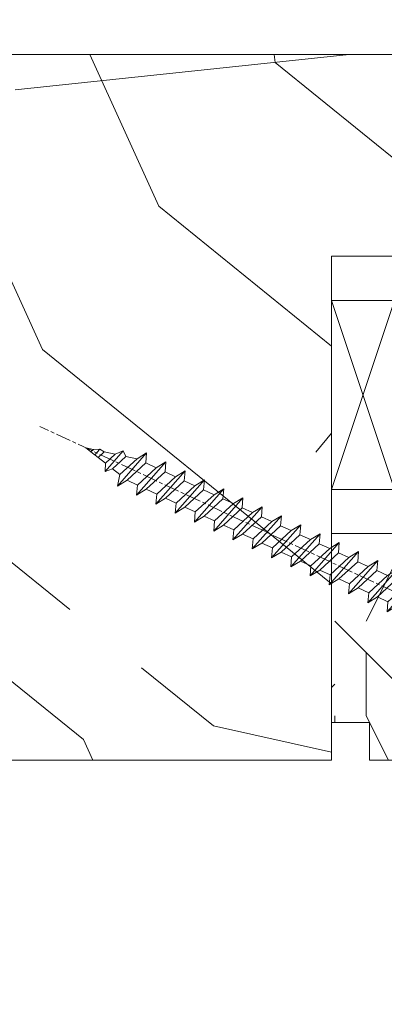
# Model space of a CAD drawing. Units: millimetres. Extents: x 0 to 435, y -14 to 609.
# Drawn here: x 256 to 271, y 412 to 451 of the extents above; entities that cross this region are included whole.
import ezdxf

# ---------------------------------------------------------------- set-up
doc = ezdxf.new("R2010")
doc.units = ezdxf.units.MM
doc.header["$PDMODE"] = 2
doc.header["$PDSIZE"] = 10
doc.linetypes.add('AM_ISO08W050', pattern=[18, 12, -1.5, 3, -1.5])
for name, color, linetype, lineweight in [('Accessoires', 5, 'Continuous', 9), ('AEL-AM_7', 4, 'AM_ISO08W050', 18), ('AM_2', 6, 'Continuous', 20), ('AM_5', 3, 'Continuous', 20), ('Contour principale', 30, 'Continuous', 15), ('Contour secondaire', 5, 'Continuous', 9)]:
    doc.layers.add(name, color=color, linetype=linetype, lineweight=lineweight)
doc.styles.get("Standard").update_dxf_attribs({"font": 'arial.ttf'})
doc.dimstyles.new('MAL-ISO$0', dxfattribs={"dimtxt": 3, "dimasz": 3, "dimexe": 1, "dimexo": 1, "dimgap": 1.5, "dimtad": 1, "dimtxsty": 'Standard', "dimcen": 0, "dimclrd": 256, "dimclre": 256, "dimclrt": 3, "dimadec": 1, "dimazin": 2, "dimtp": 0.1, "dimtm": 0.1, "dimtfac": 0.71, "dimtmove": 0, "dimatfit": 3, "dimfxl": 1, "dimlwd": -1, "dimlwe": -1, "dimarcsym": 1})

# ---------------------------------------------------------------- blocks, each defined once
blk = doc.blocks.new('*D10')
at = {"layer": 'AM_5', "transparency": 16777216}
for p, q in [((101.7780585553558, 464.3175847986164), (101.7780584040265, 473.311550238171)), ((331.7968274977314, 464.3177354128196), (331.7968273464045, 473.3115541083866)), ((104.7780584208521, 472.311550288648), (328.7968273632302, 472.3115540579097))]:
    blk.add_line(p, q, dxfattribs=at)
for points in [[(104.7780584124393, 472.811550288648), (104.778058429265, 471.811550288648), (101.7780584208521, 472.311550238171)], [(328.7968273548174, 472.8115540579097), (328.796827371643, 471.8115540579097), (331.7968273632302, 472.3115541083866)]]:
    blk.add_solid(points, dxfattribs=at)
at = {"layer": 'Defpoints', "color": 0, "transparency": 16777216}
for p in [(331.7968273778355, 472.3115540981265), (101.7780585865087, 463.3175847954691), (331.7968275288843, 463.3177354025594)]:
    blk.add_point(p, dxfattribs=at)
at = {"layer": 'AM_5', "color": 3, "transparency": 16777216, "insert": (216.7874428227003, 476.4336531282584), "char_height": 4, "attachment_point": 5, "rotation": 9.640388093148613e-07}
blk.add_mtext('Largeur passage Réel = LS + LSF - 168 (1692)', dxfattribs=at)
blk = doc.blocks.new('*D13')
at = {"layer": 'AM_5', "transparency": 16777216}
for p, q in [((375.7968325038958, 423.3177405160169), (375.7968325038958, 387.6423056520244)), ((218.7874514905263, 421.8176943756008), (218.7874514905263, 387.6423056520244)), ((372.7968325038958, 388.6423056520244), (221.7874514905263, 388.6423056520244))]:
    blk.add_line(p, q, dxfattribs=at)
for points in [[(221.7874514905263, 389.1423056520244), (221.7874514905263, 388.1423056520244), (218.7874514905263, 388.6423056520244)], [(372.7968325038958, 389.1423056520244), (372.7968325038958, 388.1423056520244), (375.7968325038958, 388.6423056520244)]]:
    blk.add_solid(points, dxfattribs=at)
at = {"layer": 'Defpoints', "color": 0, "transparency": 16777216}
for p in [(375.7968325038958, 424.3177405160169), (218.7874514905263, 422.8176943756008), (218.7874514905263, 388.6423056520244)]:
    blk.add_point(p, dxfattribs=at)
at = {"layer": 'AM_5', "color": 3, "transparency": 16777216, "insert": (296.1128819271901, 392.764406607004), "char_height": 4, "attachment_point": 5}
blk.add_mtext('{\\fArial Black|b1|i0|c0|p34;\\C1;Largeur Semi Fixe : LSF (930)}', dxfattribs=at)
blk = doc.blocks.new('calle vitrage ép 15mm')
at = {"layer": 'Accessoires'}
blk.add_lwpolyline([(0, -1.749999998769454), (2.5, -1.749999998769454), (2.500000002006288, -9.249999999779789), (2.006288468692219e-09, -9.249999999779789)], close=True, dxfattribs=at)
for points in [[(0, -1.749999998769454), (2.500000002006288, -9.249999999779789)], [(2.006288468692219e-09, -9.249999999779789), (2.5, -1.749999998769454)]]:
    blk.add_lwpolyline(points, dxfattribs=at)
blk = doc.blocks.new('dtzb')
at = {"layer": 'AEL-AM_7', "color": 5}
blk.add_line((-26.88981661018624, -12.53892741162053), (444.7390526915697, 207.385226149152), dxfattribs=at)
at = {"layer": 'AM_2', "color": 5, "linetype": 'Continuous'}
for p, q in [((376.4956925260049, 183.6286440300428), (378.6566154994216, 187.9993868090351)), ((378.6566154994216, 187.9993868090351), (385.0198895540234, 185.4353318736794)), ((392.9074884914007, 171.7868636386374), (378.6566154994216, 187.9993868090351)), ((393.7649723990035, 187.288836057789), (397.247868022896, 189.4780350430774)), ((401.2586306417506, 184.915186014925), (397.247868022896, 189.4780350430774)), ((397.247868022896, 189.4780350430774), (402.289169427022, 189.0955239014256)), ((408.20600522311, 190.3495863383541), (402.289169427022, 189.0955239014256)), ((402.289169427022, 189.0955239014256), (404.2675887616497, 187.2688640558881)), ((408.20600522311, 190.3495863383541), (404.2675887616497, 187.2688640558881)), ((383.2822951963317, 160.1079671036241), (360.0653629759472, 186.5207385747017)), ((360.0653629759472, 186.5207385747017), (367.711782880142, 181.8109883424149)), ((360.7478983011242, 178.5636756328422), (360.0653629759472, 186.5207385747017)), ((367.711782880142, 181.8109883424149), (381.2777278442081, 169.2856523674818)), ((376.4956925260049, 183.6286440300428), (367.7506096810248, 181.7751398459332)), ((387.0987070594128, 173.8389596614543), (376.4956925260049, 183.6286440300428)), ((393.7649723990035, 187.288836057789), (385.0198895540234, 185.4353318736794)), ((385.0198895540234, 185.4353318736794), (392.7726583052572, 178.2772582118305)), ((404.2675887616497, 187.2688640558881), (392.7726583052572, 178.2772582118305)), ((398.5936375158053, 182.8305655055119), (393.7649723990035, 187.288836057789)), ((352.6944073857885, 145.8446007694256), (329.477475165404, 172.2573722413763)), ((330.160010490581, 164.3003092989347), (329.477475165404, 172.2573722413763)), ((329.477475165404, 172.2573722413763), (337.1238950742554, 167.5476220087985)), ((344.7714190706756, 179.389055408039), (352.4178389748704, 174.6793051757522)), ((345.4539544005092, 171.4319924655974), (344.7714190706756, 179.389055408039)), ((367.9883512910601, 152.9762839363793), (344.7714190706756, 179.389055408039)), ((360.7478983011242, 178.5636756328422), (352.4178389748704, 174.6793051757522)), ((352.4178389748704, 174.6793051757522), (367.3058159658831, 160.9333468785298)), ((375.6358752921369, 164.8177173353288), (360.7478983011242, 178.5636756328422)), ((387.0987070594128, 173.8389596614543), (381.2777278442081, 169.2856523674818)), ((387.0987070594128, 173.8389596614543), (392.9074884914007, 171.7868636386374)), ((392.7726583052572, 178.2772582118305), (392.9074884914007, 171.7868636386374)), ((314.1835312554758, 165.1256890738405), (321.8299511643272, 160.4159388421358)), ((314.8660665853095, 157.168626131981), (314.1835312554758, 165.1256890738405)), ((337.4004634805169, 138.7129176027629), (314.1835312554758, 165.1256890738405)), ((330.160010490581, 164.3003092989347), (321.8299511643272, 160.4159388421358)), ((345.0479874769371, 150.5543510017123), (330.160010490581, 164.3003092989347)), ((345.4539544005092, 171.4319924655974), (337.1238950742554, 167.5476220087985)), ((337.1238950742554, 167.5476220087985), (352.0118720606115, 153.8016637118671)), ((360.3419313868653, 157.6860341686661), (345.4539544005092, 171.4319924655974)), ((375.6358752921369, 164.8177173353288), (367.3058159658831, 160.9333468785298)), ((375.6093082586449, 164.8516808107634), (375.4625860471424, 164.7369112340057)), ((375.6358752921369, 164.8177173353288), (383.2822951963317, 160.1079671036241)), ((381.2777278442081, 169.2856523674818), (383.2822951963317, 160.1079671036241)), ((322.1065195752453, 131.5812344358092), (298.8895873548609, 157.9940059071778)), ((299.5721226800379, 150.0369429653183), (298.8895873548609, 157.9940059071778)), ((298.8895873548609, 157.9940059071778), (306.5360072590556, 153.2842556751821)), ((314.8660665853095, 157.168626131981), (306.5360072590556, 153.2842556751821)), ((329.7540435716655, 143.4226678350497), (314.8660665853095, 157.168626131981)), ((321.8299511643272, 160.4159388421358), (336.7179281506833, 146.6699805446224)), ((360.3419313868653, 157.6860341686661), (352.0118720606115, 153.8016637118671)), ((360.3419313868653, 157.6860341686661), (367.9883512910601, 152.9762839363793)), ((367.3058159658831, 160.9333468785298), (367.9883512910601, 152.9762839363793)), ((283.5956434495893, 150.862322740224), (291.242063353784, 146.1525725079373)), ((284.2781787747663, 142.9052597983646), (283.5956434495893, 150.862322740224)), ((306.8125756653171, 124.4495512691465), (283.5956434495893, 150.862322740224)), ((299.5721226800379, 150.0369429653183), (291.242063353784, 146.1525725079373)), ((314.4600996710506, 136.2909846680959), (299.5721226800379, 150.0369429653183)), ((306.5360072590556, 153.2842556751821), (321.4239842454117, 139.5382973776686)), ((345.0479874769371, 150.5543510017123), (336.7179281506833, 146.6699805446224)), ((345.0479874769371, 150.5543510017123), (352.6944073857885, 145.8446007694256)), ((352.0118720606115, 153.8016637118671), (352.6944073857885, 145.8446007694256)), ((268.3016995396611, 143.7306395735613), (275.9481194438558, 139.0208893412746)), ((268.9842348694947, 135.7735766317019), (268.3016995396611, 143.7306395735613)), ((291.5186317600455, 117.3178681021927), (268.3016995396611, 143.7306395735613)), ((284.2781787747663, 142.9052597983646), (275.9481194438558, 139.0208893412746)), ((299.1661557611224, 129.1593015014332), (284.2781787747663, 142.9052597983646)), ((291.242063353784, 146.1525725079373), (306.1300403447967, 132.4066142110059)), ((329.7540435716655, 143.4226678350497), (321.4239842454117, 139.5382973776686)), ((329.7540435716655, 143.4226678350497), (337.4004634805169, 138.7129176027629)), ((336.7179281506833, 146.6699805446224), (337.4004634805169, 138.7129176027629)), ((276.2246878594306, 110.1861849349189), (253.0077556343895, 136.5989564066076)), ((253.6902909642231, 128.6418934647481), (253.0077556343895, 136.5989564066076)), ((253.0077556343895, 136.5989564066076), (260.6541755432409, 131.8892061743209)), ((268.9842348694947, 135.7735766317019), (260.6541755432409, 131.8892061743209)), ((268.9842348694947, 135.7735766317019), (260.6541755432409, 131.8892061743209)), ((283.8722118558508, 122.0276183341884), (268.9842348694947, 135.7735766317019)), ((275.9481194438558, 139.0208893412746), (290.8360964348685, 125.2749310440522)), ((314.4600996710506, 136.2909846680959), (306.1300403447967, 132.4066142110059)), ((314.4600996710506, 136.2909846680959), (322.1065195752453, 131.5812344358092)), ((321.4239842454117, 139.5382973776686), (322.1065195752453, 131.5812344358092)), ((237.7138117291179, 129.4672732399449), (245.3602316379693, 124.7575230076582)), ((238.3963470589515, 121.5102102980854), (237.7138117291179, 129.4672732399449)), ((260.9307439495024, 103.0545017682562), (237.7138117291179, 129.4672732399449)), ((253.6902909642231, 128.6418934647481), (245.3602316379693, 124.7575230076582)), ((268.5782679505792, 114.8959351672347), (253.6902909642231, 128.6418934647481)), ((260.6541755432409, 131.8892061743209), (275.5421525295969, 118.1432478773895)), ((299.1661557611224, 129.1593015014332), (290.8360964348685, 125.2749310440522)), ((290.8360964348685, 125.2749310440522), (291.5186317600455, 117.3178681021927)), ((299.1661557611224, 129.1593015014332), (306.8125756653171, 124.4495512691465)), ((306.1300403447967, 132.4066142110059), (306.8125756653171, 124.4495512691465)), ((222.4198678238463, 122.3355900732822), (230.0662877280411, 117.6258398407044)), ((223.1024031490233, 114.3785271308407), (222.4198678238463, 122.3355900732822)), ((245.6368000442308, 95.92281860130242), (222.4198678238463, 122.3355900732822)), ((238.3963470589515, 121.5102102980854), (230.0662877280411, 117.6258398407044)), ((230.0662877280411, 117.6258398407044), (244.9542647143971, 103.8798815431619)), ((253.284324040651, 107.7642520005429), (238.3963470589515, 121.5102102980854)), ((245.3602316379693, 124.7575230076582), (260.2482086243253, 111.0115647098246)), ((283.8722118558508, 122.0276183341884), (275.5421525295969, 118.1432478773895)), ((283.8722118558508, 122.0276183341884), (275.5421525295969, 118.1432478773895)), ((275.5421525295969, 118.1432478773895), (276.2246878594306, 110.1861849349189)), ((283.8722118558508, 122.0276183341884), (291.5186317600455, 117.3178681021927)), ((230.3428561389592, 88.79113543463973), (207.1259239139181, 115.2039069063285)), ((207.8084592437517, 107.2468439638578), (207.1259239139181, 115.2039069063285)), ((207.1259239139181, 115.2039069063285), (214.7723438227695, 110.4941566740417)), ((223.1024031490233, 114.3785271308407), (214.7723438227695, 110.4941566740417)), ((214.7723438227695, 110.4941566740417), (229.6603208091256, 96.7481983764992)), ((237.9903801353794, 100.6325688335892), (223.1024031490233, 114.3785271308407)), ((268.5782679505792, 114.8959351672347), (260.2482086243253, 111.0115647098246)), ((260.2482086243253, 111.0115647098246), (260.9307439495024, 103.0545017682562)), ((268.5782679505792, 114.8959351672347), (276.2246878594306, 110.1861849349189)), ((191.8319800086465, 108.0722237390546), (199.4783999174979, 103.3624735064768)), ((192.5145153384801, 100.1151607971951), (191.8319800086465, 108.0722237390546)), ((215.048912229031, 81.65945226768599), (191.8319800086465, 108.0722237390546)), ((207.8084592437517, 107.2468439638578), (199.4783999174979, 103.3624735064768)), ((199.4783999174979, 103.3624735064768), (214.366376903854, 89.61651520954547)), ((222.6964362301078, 93.50088566692648), (207.8084592437517, 107.2468439638578)), ((253.284324040651, 107.7642520005429), (244.9542225953337, 103.879861902733)), ((244.9542647143971, 103.8798815431619), (245.6368000442308, 95.92281860130242)), ((253.284324040651, 107.7642520005429), (260.9307439495024, 103.0545017682562)), ((184.4610244184878, 67.39608593406956), (161.2440921934467, 93.80885740543818)), ((161.9266275232803, 85.8517944635787), (161.2440921934467, 93.80885740543818)), ((161.2440921934467, 93.80885740543818), (168.8905121022981, 89.09910717315142)), ((199.7549683237594, 74.5277691010233), (176.5380361033749, 100.9405405721009)), ((177.2205714285519, 92.9834776302414), (176.5380361033749, 100.9405405721009)), ((176.5380361033749, 100.9405405721009), (184.1844560075697, 96.23079033981412)), ((192.5145153384801, 100.1151607971951), (184.1844560075697, 96.23079033981412)), ((184.1844560075697, 96.23079033981412), (199.0724329939258, 82.48483204288277)), ((207.4024923201796, 86.36920249997274), (192.5145153384801, 100.1151607971951)), ((237.9903801353794, 100.6325688335892), (229.6603208091256, 96.7481983764992)), ((229.6603208091256, 96.7481983764992), (230.3428561389592, 88.79113543463973)), ((237.9903801353794, 100.6325688335892), (245.6368000442308, 95.92281860130242)), ((145.9501482881751, 86.67717423848444), (153.5965681970265, 81.96742400619769)), ((146.6326836180087, 78.72011129662496), (145.9501482881751, 86.67717423848444)), ((169.1670805085596, 60.26440276740686), (145.9501482881751, 86.67717423848444)), ((177.2205714285519, 92.9834776302414), (168.8905121022981, 89.09910717315142)), ((168.8905121022981, 89.09910717315142), (183.7784890886542, 75.35314887592904)), ((192.108548414908, 79.23751933272797), (177.2205714285519, 92.9834776302414)), ((207.4024923201796, 86.36920249997274), (199.0724329939258, 82.48483204288277)), ((207.4024923201796, 86.36920249997274), (215.048912229031, 81.65945226768599)), ((222.6964362301078, 93.50088566692648), (214.366376903854, 89.61651520954547)), ((214.366376903854, 89.61651520954547), (215.048912229031, 81.65945226768599)), ((222.6964362301078, 93.50088566692648), (230.3428561389592, 88.79113543463973)), ((153.873136603288, 53.13271960014754), (130.6562043829035, 79.54549107182174)), ((131.3387397080223, 71.58842812938019), (130.6562043829035, 79.54549107182174)), ((130.6562043829035, 79.54549107182174), (138.3026242917549, 74.83574083953499)), ((146.6326836180087, 78.72011129662496), (138.3026242917549, 74.83574083953499)), ((161.5206606043648, 64.97415299911154), (146.6326836180087, 78.72011129662496)), ((161.9266275232803, 85.8517944635787), (153.5965681970265, 81.96742400619769)), ((161.9266275232803, 85.8517944635787), (153.5965681970265, 81.96742400619769)), ((153.5965681970265, 81.96742400619769), (168.4845451833826, 68.22146570926634)), ((176.8146045096364, 72.10583616606527), (161.9266275232803, 85.8517944635787)), ((192.108548414908, 79.23751933272797), (183.7784890886542, 75.35314887592904)), ((192.108548414908, 79.23751933272797), (199.7549683237594, 74.5277691010233)), ((199.0724329939258, 82.48483204288277), (199.7549683237594, 74.5277691010233)), ((138.5791926980164, 46.0010364331938), (115.3622604729753, 72.41380790457697)), ((116.0447958027507, 64.4567449627175), (115.3622604729753, 72.41380790457697)), ((115.3622604729753, 72.41380790457697), (123.0086803818267, 67.70405767258126)), ((131.3387397080223, 71.58842812938019), (123.0086803818267, 67.70405767258126)), ((146.2267166943784, 57.84246983244884), (131.3387397080223, 71.58842812938019)), ((138.3026242917549, 74.83574083953499), (153.1906012734544, 61.08978254231261)), ((176.8146045096364, 72.10583616606527), (168.4845451833826, 68.22146570926634)), ((176.8146045096364, 72.10583616606527), (168.4845451833826, 68.22146570926634)), ((176.8146045096364, 72.10583616606527), (184.4610244184878, 67.39608593406956)), ((183.7784890886542, 75.35314887592904), (184.4610244184878, 67.39608593406956)), ((100.0683165676455, 65.28212473762323), (107.7147364764969, 60.57237450591856)), ((100.7508518974792, 57.32506179576376), (100.0683165676455, 65.28212473762323)), ((123.28524878803, 38.86935326653111), (100.0683165676455, 65.28212473762323)), ((116.0447958027507, 64.4567449627175), (107.7147364764969, 60.57237450591856)), ((130.9327727891068, 50.71078666548055), (116.0447958027507, 64.4567449627175)), ((123.0086803818267, 67.70405767258126), (137.8966573681246, 53.95809937505328)), ((161.5206606043648, 64.97415299911154), (153.1906012734544, 61.08978254231261)), ((161.5206606043648, 64.97415299911154), (169.1670805085596, 60.26440276740686)), ((168.4845451833826, 68.22146570926634), (169.1670805085596, 60.26440276740686)), ((84.77437266703055, 58.15044157096054), (92.42079257122532, 53.44069133895027)), ((85.45690798755095, 50.19337862908651), (84.77437266703055, 58.15044157096054)), ((107.9913048827584, 31.73767009957737), (84.77437266703055, 58.15044157096054)), ((100.7508518974792, 57.32506179576376), (92.42079257122532, 53.44069133895027)), ((115.6388288838352, 43.57910349881786), (100.7508518974792, 57.32506179576376)), ((107.7147364764969, 60.57237450591856), (122.602713462853, 46.82641620839058)), ((146.2267166943784, 57.84246983244884), (137.8966152490611, 53.95807973404226)), ((146.2267166943784, 57.84246983244884), (153.873136603288, 53.13271960014754)), ((153.1906012734544, 61.08978254231261), (153.873136603288, 53.13271960014754)), ((92.69736097748682, 24.60598693291467), (69.48042875710235, 51.01875840399225)), ((70.16296408227936, 43.06169546213277), (69.48042875710235, 51.01875840399225)), ((69.48042875710235, 51.01875840399225), (77.12684866129712, 46.3090081717055)), ((85.45690798755095, 50.19337862908651), (77.12684866129712, 46.3090081717055)), ((85.45690798755095, 50.19337862908651), (77.12684866129712, 46.3090081717055)), ((100.3448849785636, 36.44742033186412), (85.45690798755095, 50.19337862908651)), ((92.42079257122532, 53.44069133895027), (107.3087695529248, 39.69473304143685)), ((130.9327727891068, 50.71078666548055), (122.602713462853, 46.82641620839058)), ((130.9327727891068, 50.71078666548055), (138.5791926980164, 46.0010364331938)), ((137.8966573681246, 53.95809937505328), (138.5791926980164, 46.0010364331938)), ((54.18648485183076, 43.88707523732955), (61.83290475602553, 39.1773250050428)), ((54.86902018166438, 35.93001229547008), (54.18648485183076, 43.88707523732955)), ((77.40341707221523, 17.47430376537886), (54.18648485183076, 43.88707523732955)), ((70.16296408227936, 43.06169546213277), (61.83290475602553, 39.1773250050428)), ((61.83290475602553, 39.1773250050428), (76.72088174703822, 25.43136670782042)), ((85.05094107329205, 29.31573716520143), (70.16296408227936, 43.06169546213277)), ((77.12684866129712, 46.3090081717055), (92.01482565230981, 32.56304987477415)), ((115.6388288838352, 43.57910349881786), (107.3087695529248, 39.69473304143685)), ((107.3087695529248, 39.69473304143685), (107.9913048827584, 31.73767009957737)), ((115.6388288838352, 43.57910349881786), (123.28524878803, 38.86935326653111)), ((122.602713462853, 46.82641620839058), (123.28524878803, 38.86935326653111)), ((62.10947316694364, 10.34262059871617), (38.89254094655917, 36.75539207037582)), ((39.57507627173618, 28.79832912851634), (38.89254094655917, 36.75539207037582)), ((38.89254094655917, 36.75539207037582), (46.53896085541055, 32.04564183808907)), ((54.86902018166438, 35.93001229547008), (46.53896085541055, 32.04564183808907)), ((46.53896085541055, 32.04564183808907), (61.42693784176663, 18.29968354057564)), ((69.75699716802046, 22.18405399795665), (54.86902018166438, 35.93001229547008)), ((100.3448849785636, 36.44742033186412), (92.01482565230981, 32.56304987477415)), ((100.3448849785636, 36.44742033186412), (92.01482565230981, 32.56304987477415)), ((92.01482565230981, 32.56304987477415), (92.69736097748682, 24.60598693291467)), ((100.3448849785636, 36.44742033186412), (107.9913048827584, 31.73767009957737)), ((-1.262597953071236, 3.66712716179245), (-11.98282014489814, 26.65671783387006)), ((-9.642205279364134, 29.21105073885337), (17.76689448016987, 19.2349542794218)), ((23.59859703663096, 29.62370890371312), (31.24501694548235, 24.91395867142637)), ((24.28113236646459, 21.66664596185365), (23.59859703663096, 29.62370890371312)), ((46.81552926167205, 3.21093743205347), (23.59859703663096, 29.62370890371312)), ((39.57507627173618, 28.79832912851634), (31.24501694548235, 24.91395867142637)), ((39.57507627173618, 28.79832912851634), (31.24501694548235, 24.91395867142637)), ((31.24501694548235, 24.91395867142637), (46.13299393183843, 11.16800037362191)), ((54.46305325809226, 15.05237083100292), (39.57507627173618, 28.79832912851634)), ((85.05094107329205, 29.31573716520143), (76.72088174703822, 25.43136670782042)), ((76.72088174703822, 25.43136670782042), (77.40341707221523, 17.47430376537886)), ((85.05094107329205, 29.31573716520143), (92.69736097748682, 24.60598693291467)), ((26.42079956452653, 1.976053181319003), (18.4255327386345, 19.12195822228023)), ((24.28113236646459, 21.66664596185365), (19.20059148776636, 19.29755084220596)), ((39.16910935282067, 7.920687664340221), (24.28113236646459, 21.66664596185365)), ((69.75699716802046, 22.18405399795665), (61.42689571804658, 18.2996639001467)), ((61.42693784176663, 18.29968354057564), (62.10947316694364, 10.34262059871617)), ((69.75699716802046, 22.18405399795665), (77.40341707221523, 17.47430376537886)), ((39.16910935282067, 7.920687664340221), (27.12468389976129, 2.304279835701891)), ((39.16910935282067, 7.920687664340221), (46.81552926167205, 3.21093743205347)), ((54.46305325809226, 15.05237083100292), (46.13299393183843, 11.16800037362191)), ((54.46305325809226, 15.05237083100292), (46.13299393183843, 11.16800037362191)), ((46.13299393183843, 11.16800037362191), (46.81552926167205, 3.21093743205347)), ((54.46305325809226, 15.05237083100292), (62.10947316694364, 10.34262059871617)), ((-1.262597953071236, 3.66712716179245), (3.98103995337442, 6.112275676026911)), ((7.241237970025395, -0.8792415383104526), (3.98103995337442, 6.112275676026911)), ((16.17907301611558, -26.16285925232296), (26.15516947205469, 1.246240503718582)), ((1.997600063637947, -3.324390051962837), (7.241237970025395, -0.8792415383104526)), ((12.71782225086645, -26.31398072433149), (1.997600063637947, -3.324390051962837))]:
    blk.add_line(p, q, dxfattribs=at)
for centre, start, end in [((-10.28349304482981, 27.44912707425465), 70.00000000044706, 205.0000000000485), ((18.40818225029216, 20.99687794314741), 250.000000000447, 295.0000000001367), ((27.9170931372355, 0.6049527347604453), 115.0000000001367, 159.999999999984), ((14.41714935093478, -25.52157148336482), 205.0000000000485, 339.999999999984)]:
    blk.add_arc(centre, 1.875000000004213, start, end, dxfattribs=at)
blk = doc.blocks.new('Nouvelle parclose 23x18')
at = {"layer": 'Contour secondaire'}
h = blk.add_hatch(dxfattribs=at)
h.set_pattern_fill('352', color=5, scale=25.00015207522533, angle=180.0000006585504)
h.set_pattern_definition([(180.000000729053, (-1011.113328987423, -453.9378832730838), (-25.00015175711401, -25.00015239333664), [7.500045622567597, -17.50010645265772]), (180.000000729053, (-1011.113328971518, -455.1878908768451), (-25.00015175711401, -25.00015239333664), [7.500045622567597, -17.50010645265772]), (180.000000729053, (-1012.363336543468, -457.6879061002732), (-25.00015175711401, -25.00015239333664), [5.000030415045065, -20.00012166018026]), (180.000000729053, (-1013.613344115418, -460.1879213237012), (-25.00015175711401, -25.00015239333664), [3.750022811283798, -21.25012926394152]), (180.000000729053, (-1013.613344083607, -462.6879365312238), (-25.00015175711401, -25.00015239333664), [2.500015207522532, -22.50013686770279]), (180.000000729053, (-1007.363306032989, -465.1879516592185), (-25.00015175711401, -25.00015239333664), [1.250007603761266, -6.250038018806331, 1.250007603761266, -16.25009884889646]), (180.000000729053, (-1011.113328828368, -466.4379593106964), (-25.00015175711401, -25.00015239333664), [1.250007603761266, -10.00006083009013, 3.750022811283798, -10.00006083009013]), (180.000000729053, (-1016.113359227507, -467.68796697808), (-25.00015175711401, -25.00015239333664), [1.250007603761266, -1.250007603761266, 1.250007603761266, -21.25012926394152]), (180.000000729053, (-1014.86335160784, -468.9379745659356), (-25.00015175711401, -25.00015239333664), [1.250007603761266, -23.75014447146405]), (180.000000729053, (-1013.613343972268, -471.4379897575527), (-25.00015175711401, -25.00015239333664), [3.750022811283798, -21.25012926394152]), (180.000000729053, (-1013.613343940457, -473.9380049650752), (-25.00015175711401, -25.00015239333664), [5.000030415045065, -20.00012166018026]), (180.000000729053, (-1012.363336304884, -476.4380201566921), (-25.00015175711401, -25.00015239333664), [6.250038018806331, -7.500045622567597, 1.250007603761266, -10.00006083009013]), (270.0000007290529, (-1002.363275665661, -461.4379287843124), (25.00015239333664, -25.00015175711401), [1.250007603761266, -2.500015207522532, 6.250038018806331, -15.00009124513519]), (270.0000007290529, (-1003.613283237611, -463.9379440077405), (25.00015239333664, -25.00015175711401), [1.250007603761266, -1.250007603761266, 3.750022811283798, -18.75011405641899]), (270.0000007290529, (-1004.863290714128, -473.9380048537362), (25.00015239333664, -25.00015175711401), [2.500015207522532, -22.50013686770279]), (270.0000007290529, (-1006.113298445134, -463.9379440395517), (25.00015239333664, -25.00015175711401), [5.000030415045065, -7.500045622567597, 1.250007603761266, -11.25006843385139]), (270.0000007290529, (-1007.363305873934, -477.6880276968312), (25.00015239333664, -25.00015175711401), [1.250007603761266, -23.75014447146405]), (270.0000007290529, (-1008.613313636751, -465.1879516751241), (25.00015239333664, -25.00015175711401), [3.750022811283798, -21.25012926394152]), (270.0000007290529, (-1011.113328828368, -466.4379593106964), (25.00015239333664, -25.00015175711401), [2.500015207522532, -22.50013686770279]), (270.0000007290529, (-1013.61334403589, -466.4379593425076), (25.00015239333664, -25.00015175711401), [1.250007603761266, -3.750022811283798, 3.750022811283798, -16.25009884889646]), (270.0000007290529, (-1014.863351623746, -467.6879669621743), (25.00015239333664, -25.00015175711401), [1.250007603761266, -23.75014447146405]), (270.0000007290529, (-1016.113359291129, -462.6879365630349), (25.00015239333664, -25.00015175711401), [3.500021290531546, -21.50013078469378]), (270.0000007290529, (-1017.363366958513, -457.6879061638954), (25.00015239333664, -25.00015175711401), [2.500015207522532, -22.50013686770279]), (270.0000007290529, (-1019.863382038791, -467.6879670257966), (25.00015239333664, -25.00015175711401), [1.250007603761266, -23.75014447146405]), (270.0000007290529, (-1022.363397262219, -466.4379594538465), (25.00015239333664, -25.00015175711401), [3.750022811283798, -21.25012926394152]), (270.0000007290529, (-1024.863412469741, -466.4379594856575), (25.00015239333664, -25.00015175711401), [3.750022811283798, -21.25012926394152]), (225.000000729053, (-1021.113389785702, -456.4378986078509), (3.181113136546959e-07, -25.00015207570095), [1.767760753239183, -1.767760753239183, 1.767760753239183, -30.05227185712855]), (225.000000729053, (-1016.113359291129, -462.6879365630349), (3.181113136546959e-07, -25.00015207570095), [3.535521506478366, -31.82003261036773]), (225.000000729053, (-1006.113298301984, -475.188012473403), (3.181113136546959e-07, -25.00015207570095), [3.535521506478366, -31.82003261036773]), (225.000000729053, (-1011.113328796556, -468.937974518219), (3.181113136546959e-07, -25.00015207570095), [3.535521506478366, -31.82003261036773]), (225.000000729053, (-1012.36333646394, -463.9379441190795), (3.181113136546959e-07, -25.00015207570095), [3.535521506478366, -31.82003261036773]), (225.000000729053, (-1019.86338215013, -458.9379137994677), (3.181113136546959e-07, -25.00015207570095), [3.535521506478366, -31.82003261036773]), (225.000000729053, (-1017.363366926702, -460.1879213714179), (3.181113136546959e-07, -25.00015207570095), [5.303332260021699, -30.0522218568244]), (225.000000729053, (-1009.863321160984, -471.4379897098358), (3.181113136546959e-07, -25.00015207570095), [1.767760753239183, -33.58779336360691]), (225.000000729053, (-1008.613313525412, -473.9380049014529), (3.181113136546959e-07, -25.00015207570095), [1.767760753239183, -33.58779336360691]), (225.000000729053, (-1018.613374355502, -473.9380050286974), (3.181113136546959e-07, -25.00015207570095), [1.767760753239183, -33.58779336360691]), (225.000000729053, (-1008.613313684467, -461.4379288638402), (3.181113136546959e-07, -25.00015207570095), [1.767760753239183, -33.58779336360691]), (225.000000729053, (-1022.363397214502, -470.1879822651304), (3.181113136546959e-07, -25.00015207570095), [1.767760753239183, -33.58779336360691]), (225.000000729053, (-1013.613344019985, -467.6879669462688), (3.181113136546959e-07, -25.00015207570095), [1.767760753239183, -33.58779336360691]), (225.000000729053, (-1016.113359195696, -470.1879821856025), (3.181113136546959e-07, -25.00015207570095), [1.767760753239183, -33.58779336360691]), (315.000000729053, (-1014.863351655557, -465.1879517546517), (25.00015207570095, 3.181113136546959e-07), [1.767760753239183, -1.767760753239183, 5.303332260021699, -26.51670035034604]), (315.000000729053, (-1018.613374466841, -465.1879518023686), (25.00015207570095, 3.181113136546959e-07), [1.767760753239183, -33.58779336360691]), (315.000000729053, (-1018.61337457818, -456.4378985760397), (25.00015207570095, 3.181113136546959e-07), [1.767760753239183, -33.58779336360691]), (315.000000729053, (-1013.613344083607, -462.6879365312238), (25.00015207570095, 3.181113136546959e-07), [1.767760753239183, -33.58779336360691]), (315.000000729053, (-1017.363366831268, -467.6879669939855), (25.00015207570095, 3.181113136546959e-07), [1.767760753239183, -33.58779336360691]), (315.000000729053, (-1011.11332889199, -461.4379288956514), (25.00015207570095, 3.181113136546959e-07), [1.767760753239183, -33.58779336360691]), (315.000000729053, (-1021.11338972208, -461.4379290228959), (25.00015207570095, 3.181113136546959e-07), [1.767760753239183, -33.58779336360691]), (315.000000729053, (-1003.613283364856, -453.9378831776504), (25.00015207570095, 3.181113136546959e-07), [1.767760753239183, -33.58779336360691]), (315.000000729053, (-1004.863290952711, -455.1878907973171), (25.00015207570095, 3.181113136546959e-07), [3.535521506478366, -31.82003261036774]), (315.000000729053, (-1006.113298540567, -456.4378984169841), (25.00015207570095, 3.181113136546959e-07), [3.535521506478366, -31.82003261036774]), (315.000000729053, (-1008.61331374809, -456.4378984487952), (25.00015207570095, 3.181113136546959e-07), [3.535521506478366, -31.82003261036774]), (315.000000729053, (-1009.86332132004, -458.9379136722231), (25.00015207570095, 3.181113136546959e-07), [3.535521506478366, -31.82003261036774]), (315.000000729053, (-1019.863382022885, -468.9379746295578), (25.00015207570095, 3.181113136546959e-07), [3.535521506478366, -31.82003261036774]), (315.000000729053, (-1024.863412596986, -456.4378986555674), (25.00015207570095, 3.181113136546959e-07), [3.535521506478366, -31.82003261036774]), (315.000000729053, (-1026.113419946258, -476.4380203316534), (25.00015207570095, 3.181113136546959e-07), [3.535521506478366, -31.82003261036774]), (315.000000729053, (-1026.113419978069, -473.9380051241308), (25.00015207570095, 3.181113136546959e-07), [3.535521506478366, -31.82003261036774]), (315.000000729053, (-1023.613404786453, -472.6879974885584), (25.00015207570095, 3.181113136546959e-07), [3.535521506478366, -31.82003261036774]), (315.000000729053, (-1006.113298333795, -472.6879972658805), (25.00015207570095, 3.181113136546959e-07), [5.303332260021699, -30.0522218568244]), (315.000000729053, (-1022.363397214502, -470.1879822651304), (25.00015207570095, 3.181113136546959e-07), [5.303332260021699, -30.0522218568244]), (206.565051929053, (-1008.613313477695, -477.6880277127367), (-25.00015207522769, -3.281129893027127e-07), [2.795017002010192, -53.10702247353126]), (206.565051929053, (-1008.613313636751, -465.1879516751241), (-25.00015207522769, -3.281129893027127e-07), [2.795017002010192, -53.10702247353126]), (206.565051929053, (-1011.11332874884, -472.6879973295028), (-25.00015207522769, -3.281129893027127e-07), [2.795017002010192, -53.10702247353126]), (206.565051929053, (-1018.613374594085, -455.1878909722785), (-25.00015207522769, -3.281129893027127e-07), [2.795017002010192, -53.10702247353126]), (206.565051929053, (-1017.363366958513, -457.6879061638954), (-25.00015207522769, -3.281129893027127e-07), [2.795017002010192, -53.10702247353126]), (206.565051929053, (-1009.863321272323, -462.687936483507), (-25.00015207522769, -3.281129893027127e-07), [2.795017002010192, -53.10702247353126]), (206.565051929053, (-1009.863321113267, -475.1880125211196), (-25.00015207522769, -3.281129893027127e-07), [2.795017002010192, -53.10702247353126]), (206.565051929053, (-1017.363366831268, -467.6879669939855), (-25.00015207522769, -3.281129893027127e-07), [5.590034004020383, -50.31200547152107]), (243.434949549053, (-1017.363366783552, -471.4379898052694), (3.168363424249253e-07, -25.00015207522768), [2.795017002010191, -53.10702247353125]), (243.434949549053, (-1021.113389690269, -463.9379442304185), (3.168363424249253e-07, -25.00015207522768), [2.795017002010191, -53.10702247353125]), (243.434949549053, (-1008.613313589034, -468.9379744864078), (3.168363424249253e-07, -25.00015207522768), [2.795017002010191, -53.10702247353125]), (243.434949549053, (-1003.613283158083, -470.1879820265469), (3.168363424249253e-07, -25.00015207522768), [2.795017002010191, -53.10702247353125]), (243.434949549053, (-1018.613374466841, -465.1879518023686), (3.168363424249253e-07, -25.00015207522768), [2.795017002010191, -53.10702247353125]), (243.434949549053, (-1016.113359259318, -465.1879517705574), (3.168363424249253e-07, -25.00015207522768), [2.795017002010191, -53.10702247353125]), (243.434949549053, (-1006.113298381511, -468.9379744545967), (3.168363424249253e-07, -25.00015207522768), [5.590034004020382, -50.31200547152106]), (243.434949549053, (-1024.863412549269, -460.1879214668512), (3.168363424249253e-07, -25.00015207522768), [5.590034004020382, -50.31200547152106]), (243.434949549053, (-1022.363397325841, -461.4379290388015), (3.168363424249253e-07, -25.00015207522768), [5.590034004020382, -50.31200547152106]), (296.565051929053, (-1002.363275713378, -457.6879059730286), (3.281129976294361e-07, -25.00015207522768), [2.795017002010191, -53.10702247353125]), (296.565051929053, (-1002.363275538416, -471.4379896144026), (3.281129976294361e-07, -25.00015207522768), [2.795017002010191, -53.10702247353125]), (296.565051929053, (-1007.363306176139, -453.9378832253671), (3.281129976294361e-07, -25.00015207522768), [2.795017002010191, -53.10702247353125]), (296.565051929053, (-1004.863290682317, -476.4380200612586), (3.281129976294361e-07, -25.00015207522768), [2.795017002010191, -53.10702247353125]), (296.565051929053, (-1007.363306080706, -461.4379288479347), (3.281129976294361e-07, -25.00015207522768), [2.795017002010191, -53.10702247353125]), (296.565051929053, (-1012.36333646394, -463.9379441190795), (3.281129976294361e-07, -25.00015207522768), [2.795017002010191, -53.10702247353125]), (296.565051929053, (-1014.86335160784, -468.9379745659356), (3.281129976294361e-07, -25.00015207522768), [2.795017002010191, -53.10702247353125]), (296.565051929053, (-1003.613283301233, -458.9379135926955), (-7.710600229090315e-06, -25.00015609458443), [2.795017002010191, -53.10702247353125]), (296.565051929053, (-1009.863321272323, -462.687936483507), (3.281129976294361e-07, -25.00015207522768), [2.795017002010191, -53.10702247353125]), (296.565051929053, (-1017.363366926702, -460.1879213714179), (3.281129976294361e-07, -25.00015207522768), [2.795017002010191, -53.10702247353125]), (296.565051929053, (-1019.863382102413, -462.6879366107515), (3.281129976294361e-07, -25.00015207522768), [2.795017002010191, -53.10702247353125]), (296.565051929053, (-1024.863412422025, -470.1879822969414), (3.281129976294361e-07, -25.00015207522768), [2.795017002010191, -53.10702247353125]), (296.565051929053, (-1006.113298270172, -477.6880276809256), (3.281129976294361e-07, -25.00015207522768), [2.795017002010191, -53.10702247353125]), (296.565051929053, (-1002.363275474794, -476.4380200294476), (3.281129976294361e-07, -25.00015207522768), [5.590034004020382, -50.31200547152106]), (296.565051929053, (-1006.113298508756, -458.9379136245066), (3.281129976294361e-07, -25.00015207522768), [5.590034004020382, -50.31200547152106]), (333.4349495490529, (-1002.363275745189, -455.1878907655061), (25.00015207522768, 3.16836334098202e-07), [2.795017002010192, -53.10702247353127]), (333.4349495490529, (-1023.613405025036, -453.9378834321394), (25.00015207522768, 3.16836334098202e-07), [2.795017002010192, -53.10702247353127]), (333.4349495490529, (-1022.363397262219, -466.4379594538465), (25.00015207522768, 3.16836334098202e-07), [2.795017002010192, -53.10702247353127]), (333.4349495490529, (-1012.363336543468, -457.6879061002732), (25.00015207522768, 3.16836334098202e-07), [2.795017002010192, -53.10702247353127]), (333.4349495490529, (-1011.113328971518, -455.1878908768451), (25.00015207522768, 3.16836334098202e-07), [2.795017002010192, -53.10702247353127]), (333.4349495490529, (-1013.613344115418, -460.1879213237012), (25.00015207522768, 3.16836334098202e-07), [2.795017002010192, -53.10702247353127]), (333.4349495490529, (-1021.113389547119, -475.1880126642698), (25.00015207522768, 3.16836334098202e-07), [2.795017002010192, -53.10702247353127]), (333.4349495490529, (-1023.613404738736, -476.4380202998422), (25.00015207522768, 3.16836334098202e-07), [5.590034004020384, -50.31200547152108])])
h.paths.add_polyline_path([(-2.842170943040401e-14, 9.00000352644713), (8.398046702495776e-09, 1.499999990371123), (1.500000027870612, 1.499999968760221), (1.500000019472452, -2.16110151995963e-08), (10.50007863562854, 7.074505958826194e-06), (11.50007077205922, 1.0000078629256), (11.49999999999989, 9.000003526447642)])
at = {"layer": 'Contour principale'}
blk.add_lwpolyline([(-4.831690603168681e-13, 9.00000352644713), (11.49999999999989, 9.000003526447642), (11.50007077205922, 1.0000078629256), (10.50007863562854, 7.074505958826194e-06), (1.500000019472452, -2.16110151995963e-08), (1.500000027870612, 1.499999968760221), (8.398046702495776e-09, 1.499999990371123), (-2.842170943040401e-14, 9.00000352644713)], dxfattribs=at)
at = {"layer": 'Contour secondaire', "xscale": -0.05000030415043834, "yscale": 0.05000030415043834, "zscale": 0.05000030415043834, "rotation": 7.050253288467836e-08}
blk.add_blockref('dtzb', (10.6616361503558, 2.874235245588977), dxfattribs=at)

msp = doc.modelspace()

# ---------------------------------------------------------------- hatches: boundary and pattern name
at = {"layer": 'Contour secondaire'}
h = msp.add_hatch(dxfattribs=at)
h.set_pattern_fill('352', color=5, scale=73.33377942064288, angle=51.0000010328739)
h.set_pattern_definition([(51.00000110337649, (-801.351545896923, -6.906372449922742), (-10.84060975922017, 103.1414930485268), [22.00013382619287, -51.33364559445002]), (51.00000110337649, (-804.2010984671167, -4.598850367689806), (-10.84060975922017, 103.1414930485268), [22.00013382619287, -51.33364559445002]), (51.00000110337649, (-807.5926815252722, 2.865746366968892), (-10.84060975922017, 103.1414930485268), [14.66675588412858, -58.6670235365143]), (51.00000110337649, (-810.9842645834258, 10.33034310162759), (-10.84060975922017, 103.1414930485268), [11.00006691309643, -62.33371250754644]), (51.00000110337649, (-816.6833697238142, 14.94538726609346), (-10.84060975922017, 103.1414930485268), [7.333377942064288, -66.00040147857858]), (51.00000110337649, (-833.9200852753645, 5.31266857959065), (-10.84060975922017, 103.1414930485268), [3.666688971032144, -18.33344485516072, 3.666688971032144, -47.66695662341787]), (51.00000110337649, (-829.8470715988594, 16.16884837240389), (-10.84060975922017, 103.1414930485268), [3.666688971032144, -29.33351176825715, 11.00006691309643, -29.33351176825715]), (51.00000110337649, (-823.4665358401232, 29.87458073541177), (-10.84060975922017, 103.1414930485268), [3.666688971032144, -3.666688971032144, 3.666688971032144, -62.33371250754644]), (51.00000110337649, (-828.6236104925499, 29.33255024745006), (-10.84060975922017, 103.1414930485268), [3.666688971032144, -69.66709044961073]), (51.00000110337649, (-836.6302377151694, 31.09804184172219), (-10.84060975922017, 103.1414930485268), [11.00006691309643, -62.33371250754644]), (51.00000110337649, (-842.329342855556, 35.71308600618715), (-10.84060975922017, 103.1414930485268), [14.66675588412858, -58.6670235365143]), (51.00000110337649, (-850.3359700781773, 37.47857760045929), (-10.84060975922017, 103.1414930485268), [18.33344485516072, -22.00013382619287, 3.666688971032144, -29.33351176825715]), (141.0000011033765, (-834.6015158937132, -13.00810794788219), (-103.1414930485268, -10.84060975922016), [3.666688971032144, -7.333377942064288, 18.33344485516072, -44.00026765238573]), (141.0000011033765, (-837.9930989518696, -5.543511213223496), (-103.1414930485268, -10.84060975922016), [3.666688971032144, -3.666688971032144, 11.00006691309643, -55.00033456548216]), (141.0000011033765, (-858.4819974311856, 15.76621801483191), (-103.1414930485268, -10.84060975922016), [7.333377942064288, -66.0004014785786]), (141.0000011033765, (-833.3780547874037, 0.1555939271639772), (-103.1414930485268, -10.84060975922016), [14.66675588412858, -22.00013382619287, 3.666688971032144, -33.0002007392893]), (141.0000011033765, (-862.415610977301, 28.38788940191728), (-103.1414930485268, -10.84060975922016), [3.666688971032144, -69.66709044961074]), (141.0000011033765, (-831.6125631931316, 8.162221149784386), (-103.1414930485268, -10.84060975922016), [11.00006691309643, -62.33371250754646]), (141.0000011033765, (-829.8470715988594, 16.16884837240389), (-103.1414930485268, -10.84060975922016), [7.333377942064288, -66.0004014785786]), (141.0000011033765, (-825.2320274343945, 21.86795351279136), (-103.1414930485268, -10.84060975922016), [3.666688971032144, -11.00006691309643, 11.00006691309643, -47.66695662341788]), (141.0000011033765, (-825.7740579223553, 27.02502816521803), (-103.1414930485268, -10.84060975922016), [3.666688971032144, -69.66709044961074]), (141.0000011033765, (-812.0683255593492, 20.64449240648094), (-103.1414930485268, -10.84060975922016), [10.26672911889001, -63.06705030175289]), (141.0000011033765, (-798.3625931963404, 14.26395664774384), (-103.1414930485268, -10.84060975922016), [7.333377942064288, -66.0004014785786]), (141.0000011033765, (-816.5439695934253, 38.42323844599298), (-103.1414930485268, -10.84060975922016), [3.666688971032144, -69.66709044961074]), (141.0000011033765, (-809.0793728587657, 41.81482150414752), (-103.1414930485268, -10.84060975922016), [11.00006691309643, -62.33371250754646]), (141.0000011033765, (-804.4643286942999, 47.51392664453408), (-103.1414930485268, -10.84060975922016), [11.00006691309643, -62.33371250754646]), (96.00000110337632, (-788.5904743794488, 20.50509227609211), (-56.99105140495774, 46.15044164553134), [5.185431542833658, -5.185431542833658, 5.185431542833658, -88.15333078088868]), (96.00000110337632, (-812.0683255593492, 20.64449240648094), (-56.99105140495774, 46.15044164553134), [10.37086308566732, -93.33876232372234]), (96.00000110337632, (-859.0240279191473, 20.92329266725767), (-56.99105140495774, 46.15044164553134), [10.37086308566732, -93.33876232372234]), (96.00000110337632, (-835.5461767392469, 20.78389253686976), (-56.99105140495774, 46.15044164553134), [10.37086308566732, -93.33876232372234]), (96.00000110337632, (-821.8404443762399, 14.40335677813266), (-56.99105140495774, 46.15044164553134), [10.37086308566732, -93.33876232372234]), (96.00000110337632, (-796.5971016020692, 22.27058387036334), (-56.99105140495774, 46.15044164553134), [10.37086308566732, -93.33876232372234]), (96.00000110337632, (-804.0616983367288, 18.8790008122088), (-56.99105140495774, 46.15044164553134), [15.55644129605981, -88.15318411332983]), (96.00000110337632, (-843.5528039618673, 22.54938413114098), (-56.99105140495774, 46.15044164553134), [5.185431542833658, -98.52419386655598]), (96.00000110337632, (-851.5594311844877, 24.31487572541312), (-56.99105140495774, 46.15044164553134), [5.185431542833658, -98.52419386655598]), (96.00000110337632, (-833.099254526627, 47.1112962869621), (-56.99105140495774, 46.15044164553134), [5.185431542833658, -98.52419386655598]), (96.00000110337632, (-823.0639054825504, 1.239654903085579), (-56.99105140495774, 46.15044164553134), [5.185431542833658, -98.52419386655598]), (96.00000110337632, (-817.628030569347, 48.73738775084541), (-56.99105140495774, 46.15044164553134), [5.185431542833658, -98.52419386655598]), (96.00000110337632, (-828.0815800045882, 24.1754755950243), (-56.99105140495774, 46.15044164553134), [5.185431542833658, -98.52419386655598]), (96.00000110337632, (-829.1656409805107, 34.48962489987673), (-56.99105140495774, 46.15044164553134), [5.185431542833658, -98.52419386655598]), (186.0000011033765, (-820.0749527819687, 22.40998400075216), (-46.15044164553134, -56.99105140495774), [5.185431542833658, -5.185431542833658, 15.55644129605982, -77.78232102766253]), (186.0000011033765, (-813.1523865352699, 30.95864171133337), (-46.15044164553134, -56.99105140495774), [5.185431542833658, -98.52419386655599]), (186.0000011033765, (-793.2055185439146, 14.80598713570464), (-46.15044164553134, -56.99105140495774), [5.185431542833658, -98.52419386655599]), (186.0000011033765, (-816.6833697238142, 14.94538726609346), (-46.15044164553134, -56.99105140495774), [5.185431542833658, -98.52419386655599]), (186.0000011033765, (-821.1590137578903, 32.72413330560551), (-46.15044164553134, -56.99105140495774), [5.185431542833658, -98.52419386655599]), (186.0000011033765, (-818.4488613180845, 6.938760043473053), (-46.15044164553134, -56.99105140495774), [5.185431542833658, -98.52419386655599]), (186.0000011033765, (-799.9886846602237, 29.73518060502295), (-46.15044164553134, -56.99105140495774), [5.185431542833658, -98.52419386655599]), (186.0000011033765, (-815.1966783903188, -24.00368787108516), (-46.15044164553134, -56.99105140495774), [5.185431542833658, -98.52419386655599]), (186.0000011033765, (-815.7387088782805, -18.84661321865849), (-46.15044164553134, -56.99105140495774), [10.37086308566732, -93.33876232372234]), (186.0000011033765, (-816.2807393662413, -13.68953856623182), (-46.15044164553134, -56.99105140495774), [10.37086308566732, -93.33876232372234]), (186.0000011033765, (-811.6656952017754, -7.990433425844344), (-46.15044164553134, -56.99105140495774), [10.37086308566732, -93.33876232372234]), (186.0000011033765, (-815.0572782599309, -0.5258366911856456), (-46.15044164553134, -56.99105140495774), [10.37086308566732, -93.33876232372234]), (186.0000011033765, (-819.3935221636182, 40.73076052822501), (-46.15044164553134, -56.99105140495774), [10.37086308566732, -93.33876232372234]), (186.0000011033765, (-781.6679081327518, 29.05374998667332), (-46.15044164553134, -56.99105140495774), [10.37086308566732, -93.33876232372234]), (186.0000011033765, (-824.9532271736168, 68.82365587258948), (-46.15044164553134, -56.99105140495774), [10.37086308566732, -93.33876232372234]), (186.0000011033765, (-819.2541220332303, 64.20861170812452), (-46.15044164553134, -56.99105140495774), [10.37086308566732, -93.33876232372234]), (186.0000011033765, (-821.0196136275015, 56.20198448550411), (-46.15044164553134, -56.99105140495774), [10.37086308566732, -93.33876232372234]), (186.0000011033765, (-853.324922778759, 16.30824850279271), (-46.15044164553134, -56.99105140495774), [15.55644129605982, -88.15318411332986]), (186.0000011033765, (-817.628030569347, 48.73738775084541), (-46.15044164553134, -56.99105140495774), [15.55644129605982, -88.15318411332986]), (77.56505230337648, (-860.108088895068, 31.2374419721101), (46.1504416218576, 56.99105142234203), [8.198716539227876, -155.7805992556533]), (77.56505230337648, (-831.6125631931316, 8.162221149784386), (46.1504416218576, 56.99105142234203), [8.198716539227876, -155.7805992556533]), (77.56505230337648, (-844.0948344498281, 27.70645878356765), (46.1504416218576, 56.99105142234203), [8.198716539227876, -155.7805992556533]), (77.56505230337648, (-790.3559659737209, 12.49846505347261), (46.1504416218576, 56.99105142234203), [8.198716539227876, -155.7805992556533]), (77.56505230337648, (-798.3625931963404, 14.26395664774384), (46.1504416218576, 56.99105142234203), [8.198716539227876, -155.7805992556533]), (77.56505230337648, (-823.6059359705112, 6.396729555512252), (46.1504416218576, 56.99105142234203), [8.198716539227876, -155.7805992556533]), (77.56505230337648, (-852.1014616724476, 29.47195037783888), (46.1504416218576, 56.99105142234203), [8.198716539227876, -155.7805992556533]), (77.56505230337648, (-821.1590137578903, 32.72413330560551), (46.1504416218576, 56.99105142234203), [16.39743307845575, -147.5818827164254]), (114.4349499233765, (-829.7076714684706, 39.64669955230249), (-56.99105140152526, 46.15044164756414), [8.198716539227856, -155.780599255653]), (114.4349499233765, (-805.6877898006112, 34.35022476948882), (-56.99105140152526, 46.15044164756414), [8.198716539227856, -155.780599255653]), (114.4349499233765, (-840.1612209037128, 15.08478739648228), (-56.99105140152526, 46.15044164756414), [8.198716539227856, -155.780599255653]), (114.4349499233765, (-852.2408618028373, 5.994099197940272), (-56.99105140152526, 46.15044164756414), [8.198716539227856, -155.780599255653]), (114.4349499233765, (-813.1523865352699, 30.95864171133337), (-56.99105140152526, 46.15044164756414), [8.198716539227856, -155.780599255653]), (114.4349499233765, (-817.7674306997349, 25.2595365709459), (-56.99105140152526, 46.15044164756414), [8.198716539227856, -155.780599255653]), (114.4349499233765, (-844.7762650681786, 9.38568225609481), (-56.99105140152526, 46.15044164756414), [16.39743307845571, -147.5818827164251]), (114.4349499233765, (-790.2165658433321, 35.97631623337122), (-56.99105140152526, 46.15044164756414), [16.39743307845571, -147.5818827164251]), (114.4349499233765, (-797.6811625779908, 32.58473317521668), (-56.99105140152526, 46.15044164756414), [16.39743307845571, -147.5818827164251]), (167.5650523033765, (-826.0528581831329, -19.930674194581), (-56.99105142234204, 46.15044162185756), [8.198716539227876, -155.7805992556533]), (167.5650523033765, (-857.397936455264, 5.452068709979471), (-56.99105142234204, 46.15044162185756), [8.198716539227876, -155.7805992556533]), (167.5650523033765, (-808.2741121436218, -15.45503016050395), (-56.99105142234204, 46.15044162185756), [8.198716539227876, -155.7805992556533]), (167.5650523033765, (-864.1811025715731, 20.38126217929687), (-56.99105142234204, 46.15044162185756), [8.198716539227876, -155.7805992556533]), (167.5650523033765, (-825.3714275647842, -1.609897667107248), (-56.99105142234204, 46.15044162185756), [8.198716539227876, -155.7805992556533]), (167.5650523033765, (-821.8404443762399, 14.40335677813266), (-56.99105142234204, 46.15044162185756), [8.198716539227876, -155.7805992556533]), (167.5650523033765, (-828.6236104925499, 29.33255024745006), (-56.99105142234204, 46.15044162185756), [8.198716539227876, -155.7805992556533]), (167.5650523033765, (-826.5948886710937, -14.77359954215433), (-56.9910457454643, 46.1504673668932), [8.198716539227876, -155.7805992556533]), (167.5650523033765, (-823.6059359705112, 6.396729555512252), (-56.99105142234204, 46.15044162185756), [8.198716539227876, -155.7805992556533]), (167.5650523033765, (-804.0616983367288, 18.8790008122088), (-56.99105142234204, 46.15044162185756), [8.198716539227876, -155.7805992556533]), (167.5650523033765, (-805.1457593126495, 29.19315011706215), (-56.99105142234204, 46.15044162185756), [8.198716539227876, -155.7805992556533]), (167.5650523033765, (-813.012986404882, 54.43649289123289), (-56.99105142234204, 46.15044162185756), [8.198716539227876, -155.7805992556533]), (167.5650523033765, (-864.723133059533, 25.53833683172354), (-56.99105142234204, 46.15044162185756), [8.198716539227876, -155.7805992556533]), (167.5650523033765, (-868.796146736038, 14.68215703890939), (-56.99105142234204, 46.15044162185756), [16.39743307845575, -147.5818827164254]), (167.5650523033765, (-821.9798445066278, -9.074494401766856), (-56.99105142234204, 46.15044162185756), [16.39743307845575, -147.5818827164254]), (204.4349499233765, (-820.3537530427454, -24.54571835904505), (-46.15044164756415, -56.99105140152524), [8.198716539227844, -155.7805992556528]), (204.4349499233765, (-778.2763250745963, 21.58915325201463), (-46.15044164756415, -56.99105140152524), [8.198716539227844, -155.7805992556528]), (204.4349499233765, (-809.0793728587657, 41.81482150414752), (-46.15044164756415, -56.99105140152524), [8.198716539227844, -155.7805992556528]), (204.4349499233765, (-807.5926815252722, 2.865746366968892), (-46.15044164756415, -56.99105140152524), [8.198716539227844, -155.7805992556528]), (204.4349499233765, (-804.2010984671167, -4.598850367689806), (-46.15044164756415, -56.99105140152524), [8.198716539227844, -155.7805992556528]), (204.4349499233765, (-810.9842645834258, 10.33034310162759), (-46.15044164756415, -56.99105140152524), [8.198716539227844, -155.7805992556528]), (204.4349499233765, (-831.3337629323539, 55.11792350958251), (-46.15044164756415, -56.99105140152524), [8.198716539227844, -155.7805992556528]), (204.4349499233765, (-829.5682713380827, 63.12455073220201), (-46.15044164756415, -56.99105140152524), [16.39743307845569, -147.5818827164249])])
h.paths.add_polyline_path([(268.7874515128835, 421.8176863903356), (268.7874512045435, 441.8175592914259), (280.2874512022679, 441.8175595004205), (280.2874510228987, 448.8176865993302), (279.2874510048352, 449.8176865812703), (219.7874510100385, 449.8176854869427), (218.7874510256036, 448.8176854713739), (218.7872224188734, 422.8176855080247), (219.7871872196476, 421.8176855064686)])

# ---------------------------------------------------------------- linework, layer by layer
at = {"layer": 'Contour principale'}
msp.add_lwpolyline([(219.7874510100385, 449.8176854869427), (279.2874510048352, 449.8176865812703), (280.2874510228987, 448.8176865993302), (280.2874512022679, 441.8175595004205), (268.7874512045435, 441.8175592914259), (268.7874515128835, 421.8176863903356), (219.7871872196476, 421.8176855064686), (218.7872224188734, 422.8176855080247), (218.7874510256036, 448.8176854713739), (219.7874510100385, 449.8176854869427)], dxfattribs=at)

# ---------------------------------------------------------------- block references
at = {"rotation": 359.9992554873233}
msp.add_blockref('calle vitrage ép 15mm', (268.7875022198643, 441.8163541969126), dxfattribs=at)
at = {"layer": 'Contour principale', "rotation": 9.623713335509013e-07}
msp.add_blockref('Nouvelle parclose 23x18', (268.7874515296801, 421.817741471663), dxfattribs=at)

# ---------------------------------------------------------------- dimensions: what is measured, and where the dimension line sits
at = {"layer": 'AM_5'}
for base, p1, p2, angle, text, picture, middle in [((331.7968273778355, 472.3115540981265), (101.7780585865087, 463.3175847954691), (331.7968275288843, 463.3177354025594), 180.0000009640389, 'Largeur passage Réel = LS + LSF - 168 (1692)', '*D10', (216.7874429066626, 472.3115521665752)), ((218.7874514905263, 388.6423056520244), (375.7968325038958, 424.3177405160169), (218.7874514905263, 422.8176943756008), 9.624755399332848e-07, '{\\fArial Black|b1|i0|c0|p34;\\C1;Largeur Semi Fixe : LSF (930)}', '*D13', (296.1128819271901, 388.6423056520244))]:
    dim = msp.add_linear_dim(base=base, p1=p1, p2=p2, angle=angle, text=text, dimstyle='MAL-ISO$0', override={"dimtxt": 4, "dimlfac": 2}, dxfattribs=at)
    dim.commit()
    dim.dimension.update_dxf_attribs({"geometry": picture, "text_midpoint": middle, "dimtype": 160})

doc.saveas('drawing.dxf')
